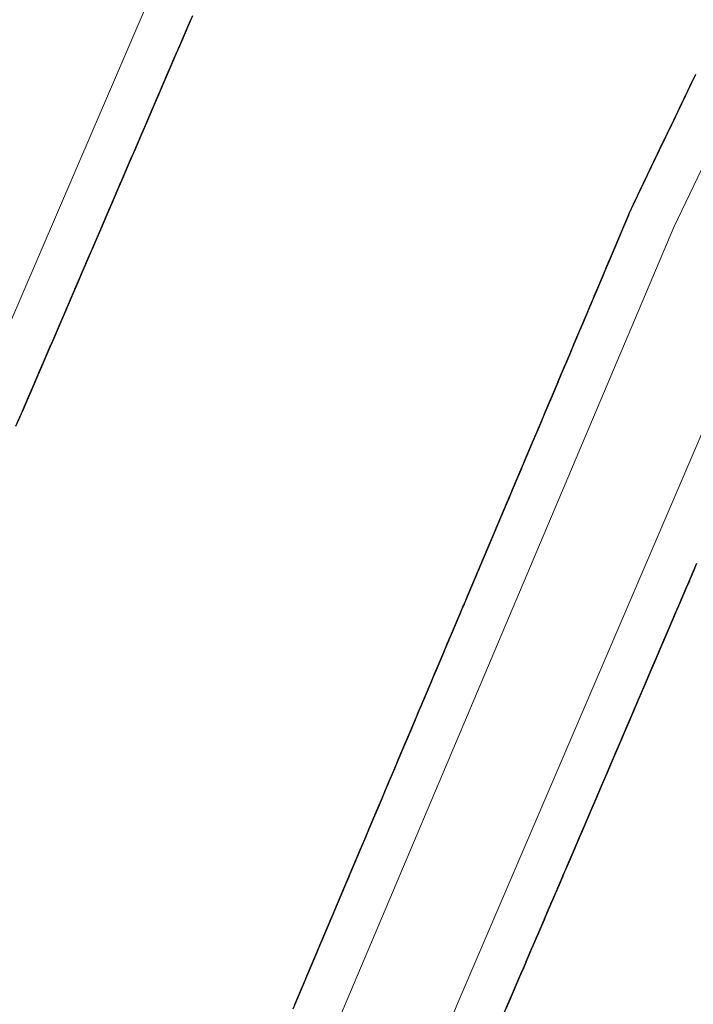
# Model space of a CAD drawing. Extents: x 2427414 to 2429194, y 4754613 to 4755829.
# Drawn here: x 2427589 to 2427603, y 4755701 to 4755722 of the extents above; entities that cross this region are included whole.
import ezdxf

# ---------------------------------------------------------------- set-up
doc = ezdxf.new("R2010")
doc.units = 0
doc.header["$LTSCALE"] = 2
doc.header["$MEASUREMENT"] = 0
doc.linetypes.add('PONTE', pattern=[0])
doc.layers.add('050610', color=5, linetype='PONTE')

# ---------------------------------------------------------------- blocks, each defined once
blk = doc.blocks.new('PARAL')
blk.add_line((0.5, 0), (0.5, 0.1))

msp = doc.modelspace()

# ---------------------------------------------------------------- linework, layer by layer
at = {"layer": '050610', "linetype": 'PONTE', "lineweight": 0, "flags": 128}
for points in [[(2427563.134, 4755647.666), (2427569.008, 4755664.655), (2427574.335, 4755680.063), (2427579.781, 4755694.377), (2427584.011, 4755704.207), (2427592.839, 4755724.719), (2427599.193, 4755738.1), (2427606.943, 4755754.424), (2427622.096, 4755785.252), (2427623.766, 4755788.677)], [(2427637.556, 4755788.493), (2427635.493, 4755784.364), (2427623.97, 4755761.267), (2427618.287, 4755749.309), (2427609.87, 4755731.56), (2427603.012, 4755717.276), (2427591.776, 4755690.711), (2427585.679, 4755675.582), (2427579.476, 4755658.096)], [(2427582.185, 4755656.828), (2427592.73, 4755686.679), (2427598.352, 4755700.576), (2427605.802, 4755717.954), (2427615.065, 4755738.222), (2427625.185, 4755760.178), (2427632.291, 4755774.217), (2427639.472, 4755788.467)]]:
    msp.add_lwpolyline(points, dxfattribs=at)

# ---------------------------------------------------------------- block references
at = {"layer": '050610', "lineweight": 0}
for p, xscale, yscale, zscale, rotation in [((2427591.643, 4755721.939), 2.000000000137653, 2.000000000137653, 2.000000000137653, 336.7134100018062), ((2427591.683, 4755722.031), 2.000000000137653, 2.000000000137653, 2.000000000137653, 336.7134100018062), ((2427591.564, 4755721.755), 2.000000000137653, 2.000000000137653, 2.000000000137653, 336.7134100018062), ((2427591.603, 4755721.847), 2.000000000137653, 2.000000000137653, 2.000000000137653, 336.7134100018062), ((2427591.445, 4755721.48), 2.000000000137653, 2.000000000137653, 2.000000000137653, 336.7134100018062), ((2427591.485, 4755721.572), 2.000000000137653, 2.000000000137653, 2.000000000137653, 336.7134100018062), ((2427591.524, 4755721.664), 2.000000000137653, 2.000000000137653, 2.000000000137653, 336.7134100018062), ((2427591.366, 4755721.296), 2.000000000137653, 2.000000000137653, 2.000000000137653, 336.7134100018062), ((2427591.406, 4755721.388), 2.000000000137653, 2.000000000137653, 2.000000000137653, 336.7134100018062), ((2427591.287, 4755721.112), 2.000000000137653, 2.000000000137653, 2.000000000137653, 336.7134100018062), ((2427591.327, 4755721.204), 2.000000000137653, 2.000000000137653, 2.000000000137653, 336.7134100018062), ((2427591.169, 4755720.837), 2.000000000137653, 2.000000000137653, 2.000000000137653, 336.7134100018062), ((2427591.208, 4755720.929), 2.000000000137653, 2.000000000137653, 2.000000000137653, 336.7134100018062), ((2427591.248, 4755721.021), 2.000000000137653, 2.000000000137653, 2.000000000137653, 336.7134100018062), ((2427591.09, 4755720.653), 2.000000000137653, 2.000000000137653, 2.000000000137653, 336.7134100018062), ((2427591.129, 4755720.745), 2.000000000137653, 2.000000000137653, 2.000000000137653, 336.7134100018062), ((2427604.335, 4755720.031), 2.000000000168575, 2.000000000168575, 2.000000000168575, 154.3543259637172), ((2427604.378, 4755720.121), 2.000000000168575, 2.000000000168575, 2.000000000168575, 154.3543259637172), ((2427591.01, 4755720.469), 2.000000000137653, 2.000000000137653, 2.000000000137653, 336.7134100018062), ((2427591.05, 4755720.561), 2.000000000137653, 2.000000000137653, 2.000000000137653, 336.7134100018062), ((2427604.248, 4755719.851), 2.000000000168575, 2.000000000168575, 2.000000000168575, 154.3543259637172), ((2427604.291, 4755719.941), 2.000000000168575, 2.000000000168575, 2.000000000168575, 154.3543259637172), ((2427590.931, 4755720.286), 2.000000000137653, 2.000000000137653, 2.000000000137653, 336.7134100018062), ((2427590.971, 4755720.378), 2.000000000137653, 2.000000000137653, 2.000000000137653, 336.7134100018062), ((2427604.118, 4755719.58), 2.000000000168575, 2.000000000168575, 2.000000000168575, 154.3543259637172), ((2427604.161, 4755719.67), 2.000000000168575, 2.000000000168575, 2.000000000168575, 154.3543259637172), ((2427604.205, 4755719.76), 2.000000000168575, 2.000000000168575, 2.000000000168575, 154.3543259637172), ((2427590.813, 4755720.01), 2.000000000137653, 2.000000000137653, 2.000000000137653, 336.7134100018062), ((2427590.852, 4755720.102), 2.000000000137653, 2.000000000137653, 2.000000000137653, 336.7134100018062), ((2427590.892, 4755720.194), 2.000000000137653, 2.000000000137653, 2.000000000137653, 336.7134100018062), ((2427604.032, 4755719.4), 2.000000000168575, 2.000000000168575, 2.000000000168575, 154.3543259637172), ((2427604.075, 4755719.49), 2.000000000168575, 2.000000000168575, 2.000000000168575, 154.3543259637172), ((2427590.734, 4755719.826), 2.000000000137653, 2.000000000137653, 2.000000000137653, 336.7134100018062), ((2427590.773, 4755719.918), 2.000000000137653, 2.000000000137653, 2.000000000137653, 336.7134100018062), ((2427603.945, 4755719.219), 2.000000000168575, 2.000000000168575, 2.000000000168575, 154.3543259637172), ((2427603.988, 4755719.31), 2.000000000168575, 2.000000000168575, 2.000000000168575, 154.3543259637172), ((2427590.655, 4755719.643), 2.000000000137653, 2.000000000137653, 2.000000000137653, 336.7134100018062), ((2427590.694, 4755719.735), 2.000000000137653, 2.000000000137653, 2.000000000137653, 336.7134100018062), ((2427603.815, 4755718.949), 2.000000000168575, 2.000000000168575, 2.000000000168575, 154.3543259637172), ((2427603.858, 4755719.039), 2.000000000168575, 2.000000000168575, 2.000000000168575, 154.3543259637172), ((2427603.902, 4755719.129), 2.000000000168575, 2.000000000168575, 2.000000000168575, 154.3543259637172), ((2427590.536, 4755719.367), 2.000000000137653, 2.000000000137653, 2.000000000137653, 336.7134100018062), ((2427590.576, 4755719.459), 2.000000000137653, 2.000000000137653, 2.000000000137653, 336.7134100018062), ((2427590.615, 4755719.551), 2.000000000137653, 2.000000000137653, 2.000000000137653, 336.7134100018062), ((2427603.729, 4755718.769), 2.000000000168575, 2.000000000168575, 2.000000000168575, 154.3543259637172), ((2427603.772, 4755718.859), 2.000000000168575, 2.000000000168575, 2.000000000168575, 154.3543259637172), ((2427590.457, 4755719.183), 2.000000000137653, 2.000000000137653, 2.000000000137653, 336.7134100018062), ((2427590.497, 4755719.275), 2.000000000137653, 2.000000000137653, 2.000000000137653, 336.7134100018062), ((2427603.599, 4755718.498), 2.000000000168575, 2.000000000168575, 2.000000000168575, 154.3543259637172), ((2427603.642, 4755718.588), 2.000000000168575, 2.000000000168575, 2.000000000168575, 154.3543259637172), ((2427603.685, 4755718.679), 2.000000000168575, 2.000000000168575, 2.000000000168575, 154.3543259637172), ((2427590.378, 4755719), 2.000000000137653, 2.000000000137653, 2.000000000137653, 336.7134100018062), ((2427590.417, 4755719.092), 2.000000000137653, 2.000000000137653, 2.000000000137653, 336.7134100018062), ((2427603.512, 4755718.318), 2.000000000168575, 2.000000000168575, 2.000000000168575, 154.3543259637172), ((2427603.555, 4755718.408), 2.000000000168575, 2.000000000168575, 2.000000000168575, 154.3543259637172), ((2427590.259, 4755718.724), 2.000000000137653, 2.000000000137653, 2.000000000137653, 336.7134100018062), ((2427590.299, 4755718.816), 2.000000000137653, 2.000000000137653, 2.000000000137653, 336.7134100018062), ((2427590.338, 4755718.908), 2.000000000137653, 2.000000000137653, 2.000000000137653, 336.7134100018062), ((2427603.426, 4755718.138), 2.000000000168575, 2.000000000168575, 2.000000000168575, 154.3543259637172), ((2427603.469, 4755718.228), 2.000000000168575, 2.000000000168575, 2.000000000168575, 154.3543259637172), ((2427590.18, 4755718.541), 2.000000000137653, 2.000000000137653, 2.000000000137653, 336.7134100018062), ((2427590.22, 4755718.632), 2.000000000137653, 2.000000000137653, 2.000000000137653, 336.7134100018062), ((2427603.296, 4755717.867), 2.000000000168575, 2.000000000168575, 2.000000000168575, 154.3543259637172), ((2427603.339, 4755717.957), 2.000000000168575, 2.000000000168575, 2.000000000168575, 154.3543259637172), ((2427603.382, 4755718.048), 2.000000000168575, 2.000000000168575, 2.000000000168575, 154.3543259637172), ((2427590.101, 4755718.357), 2.000000000137653, 2.000000000137653, 2.000000000137653, 336.7134100018062), ((2427590.141, 4755718.449), 2.000000000137653, 2.000000000137653, 2.000000000137653, 336.7134100018062), ((2427603.209, 4755717.687), 2.000000000168575, 2.000000000168575, 2.000000000168575, 154.3543259637172), ((2427603.253, 4755717.777), 2.000000000168575, 2.000000000168575, 2.000000000168575, 154.3543259637172), ((2427590.022, 4755718.173), 2.000000000137653, 2.000000000137653, 2.000000000137653, 336.7134100018062), ((2427590.062, 4755718.265), 2.000000000137653, 2.000000000137653, 2.000000000137653, 336.7134100018062), ((2427603.123, 4755717.507), 2.000000000168575, 2.000000000168575, 2.000000000168575, 154.3543259637172), ((2427603.166, 4755717.597), 2.000000000168575, 2.000000000168575, 2.000000000168575, 154.3543259637172), ((2427589.904, 4755717.898), 2.000000000137653, 2.000000000137653, 2.000000000137653, 336.7134100018062), ((2427589.943, 4755717.989), 2.000000000137653, 2.000000000137653, 2.000000000137653, 336.7134100018062), ((2427589.983, 4755718.081), 2.000000000137653, 2.000000000137653, 2.000000000137653, 336.7134100018062), ((2427603.036, 4755717.326), 2.000000000168575, 2.000000000168575, 2.000000000168575, 154.3543259637172), ((2427603.079, 4755717.416), 2.000000000168575, 2.000000000168575, 2.000000000168575, 154.3543259637172), ((2427589.824, 4755717.714), 2.000000000137653, 2.000000000137653, 2.000000000137653, 336.7134100018062), ((2427589.864, 4755717.806), 2.000000000137653, 2.000000000137653, 2.000000000137653, 336.7134100018062), ((2427602.956, 4755717.143), 2.000000000380448, 2.000000000380448, 2.000000000380448, 157.0728038373821), ((2427602.995, 4755717.235), 2.000000000380448, 2.000000000380448, 2.000000000380448, 157.0728038373821), ((2427589.745, 4755717.53), 2.000000000137653, 2.000000000137653, 2.000000000137653, 336.7134100018062), ((2427589.785, 4755717.622), 2.000000000137653, 2.000000000137653, 2.000000000137653, 336.7134100018062), ((2427602.839, 4755716.867), 2.000000000380448, 2.000000000380448, 2.000000000380448, 157.0728038373821), ((2427602.878, 4755716.959), 2.000000000380448, 2.000000000380448, 2.000000000380448, 157.0728038373821), ((2427602.917, 4755717.051), 2.000000000380448, 2.000000000380448, 2.000000000380448, 157.0728038373821), ((2427589.627, 4755717.255), 2.000000000137653, 2.000000000137653, 2.000000000137653, 336.7134100018062), ((2427589.666, 4755717.346), 2.000000000137653, 2.000000000137653, 2.000000000137653, 336.7134100018062), ((2427589.706, 4755717.438), 2.000000000137653, 2.000000000137653, 2.000000000137653, 336.7134100018062), ((2427602.761, 4755716.683), 2.000000000380448, 2.000000000380448, 2.000000000380448, 157.0728038373821), ((2427602.8, 4755716.775), 2.000000000380448, 2.000000000380448, 2.000000000380448, 157.0728038373821), ((2427589.548, 4755717.071), 2.000000000137653, 2.000000000137653, 2.000000000137653, 336.7134100018062), ((2427589.587, 4755717.163), 2.000000000137653, 2.000000000137653, 2.000000000137653, 336.7134100018062), ((2427602.683, 4755716.499), 2.000000000380448, 2.000000000380448, 2.000000000380448, 157.0728038373821), ((2427602.722, 4755716.591), 2.000000000380448, 2.000000000380448, 2.000000000380448, 157.0728038373821), ((2427589.469, 4755716.887), 2.000000000137653, 2.000000000137653, 2.000000000137653, 336.7134100018062), ((2427589.508, 4755716.979), 2.000000000137653, 2.000000000137653, 2.000000000137653, 336.7134100018062), ((2427602.566, 4755716.222), 2.000000000380448, 2.000000000380448, 2.000000000380448, 157.0728038373821), ((2427602.605, 4755716.314), 2.000000000380448, 2.000000000380448, 2.000000000380448, 157.0728038373821), ((2427602.644, 4755716.406), 2.000000000380448, 2.000000000380448, 2.000000000380448, 157.0728038373821), ((2427589.35, 4755716.612), 2.000000000137653, 2.000000000137653, 2.000000000137653, 336.7134100018062), ((2427589.39, 4755716.703), 2.000000000137653, 2.000000000137653, 2.000000000137653, 336.7134100018062), ((2427589.429, 4755716.795), 2.000000000137653, 2.000000000137653, 2.000000000137653, 336.7134100018062), ((2427602.488, 4755716.038), 2.000000000380448, 2.000000000380448, 2.000000000380448, 157.0728038373821), ((2427602.527, 4755716.13), 2.000000000380448, 2.000000000380448, 2.000000000380448, 157.0728038373821), ((2427589.271, 4755716.428), 2.000000000137653, 2.000000000137653, 2.000000000137653, 336.7134100018062), ((2427589.311, 4755716.52), 2.000000000137653, 2.000000000137653, 2.000000000137653, 336.7134100018062), ((2427602.41, 4755715.854), 2.000000000380448, 2.000000000380448, 2.000000000380448, 157.0728038373821), ((2427602.449, 4755715.946), 2.000000000380448, 2.000000000380448, 2.000000000380448, 157.0728038373821), ((2427589.192, 4755716.244), 2.000000000137653, 2.000000000137653, 2.000000000137653, 336.7134100018062), ((2427589.231, 4755716.336), 2.000000000137653, 2.000000000137653, 2.000000000137653, 336.7134100018062), ((2427602.333, 4755715.67), 2.000000000380448, 2.000000000380448, 2.000000000380448, 157.0728038373821), ((2427602.371, 4755715.762), 2.000000000380448, 2.000000000380448, 2.000000000380448, 157.0728038373821), ((2427589.113, 4755716.06), 2.000000000137653, 2.000000000137653, 2.000000000137653, 336.7134100018062), ((2427589.152, 4755716.152), 2.000000000137653, 2.000000000137653, 2.000000000137653, 336.7134100018062), ((2427602.216, 4755715.393), 2.000000000380448, 2.000000000380448, 2.000000000380448, 157.0728038373821), ((2427602.255, 4755715.485), 2.000000000380448, 2.000000000380448, 2.000000000380448, 157.0728038373821), ((2427602.294, 4755715.578), 2.000000000380448, 2.000000000380448, 2.000000000380448, 157.0728038373821), ((2427588.994, 4755715.785), 2.000000000137653, 2.000000000137653, 2.000000000137653, 336.7134100018062), ((2427589.034, 4755715.877), 2.000000000137653, 2.000000000137653, 2.000000000137653, 336.7134100018062), ((2427589.073, 4755715.969), 2.000000000137653, 2.000000000137653, 2.000000000137653, 336.7134100018062), ((2427602.138, 4755715.209), 2.000000000380448, 2.000000000380448, 2.000000000380448, 157.0728038373821), ((2427602.177, 4755715.301), 2.000000000380448, 2.000000000380448, 2.000000000380448, 157.0728038373821), ((2427588.915, 4755715.601), 2.000000000137653, 2.000000000137653, 2.000000000137653, 336.7134100018062), ((2427588.955, 4755715.693), 2.000000000137653, 2.000000000137653, 2.000000000137653, 336.7134100018062), ((2427602.06, 4755715.025), 2.000000000380448, 2.000000000380448, 2.000000000380448, 157.0728038373821), ((2427602.099, 4755715.117), 2.000000000380448, 2.000000000380448, 2.000000000380448, 157.0728038373821), ((2427588.836, 4755715.417), 2.000000000137653, 2.000000000137653, 2.000000000137653, 336.7134100018062), ((2427588.876, 4755715.509), 2.000000000137653, 2.000000000137653, 2.000000000137653, 336.7134100018062), ((2427601.943, 4755714.749), 2.000000000380448, 2.000000000380448, 2.000000000380448, 157.0728038373821), ((2427601.982, 4755714.841), 2.000000000380448, 2.000000000380448, 2.000000000380448, 157.0728038373821), ((2427602.021, 4755714.933), 2.000000000380448, 2.000000000380448, 2.000000000380448, 157.0728038373821), ((2427588.718, 4755715.142), 2.000000000137653, 2.000000000137653, 2.000000000137653, 336.7134100018062), ((2427588.757, 4755715.234), 2.000000000137653, 2.000000000137653, 2.000000000137653, 336.7134100018062), ((2427588.797, 4755715.326), 2.000000000137653, 2.000000000137653, 2.000000000137653, 336.7134100018062), ((2427601.865, 4755714.564), 2.000000000380448, 2.000000000380448, 2.000000000380448, 157.0728038373821), ((2427601.904, 4755714.657), 2.000000000380448, 2.000000000380448, 2.000000000380448, 157.0728038373821), ((2427588.638, 4755714.958), 2.000000000137653, 2.000000000137653, 2.000000000137653, 336.7134100018062), ((2427588.678, 4755715.05), 2.000000000137653, 2.000000000137653, 2.000000000137653, 336.7134100018062), ((2427601.787, 4755714.38), 2.000000000380448, 2.000000000380448, 2.000000000380448, 157.0728038373821), ((2427601.826, 4755714.472), 2.000000000380448, 2.000000000380448, 2.000000000380448, 157.0728038373821), ((2427588.559, 4755714.775), 2.000000000137653, 2.000000000137653, 2.000000000137653, 336.7134100018062), ((2427588.599, 4755714.866), 2.000000000137653, 2.000000000137653, 2.000000000137653, 336.7134100018062), ((2427601.67, 4755714.104), 2.000000000380448, 2.000000000380448, 2.000000000380448, 157.0728038373821), ((2427601.709, 4755714.196), 2.000000000380448, 2.000000000380448, 2.000000000380448, 157.0728038373821), ((2427601.748, 4755714.288), 2.000000000380448, 2.000000000380448, 2.000000000380448, 157.0728038373821), ((2427588.441, 4755714.499), 2.000000000137653, 2.000000000137653, 2.000000000137653, 336.7134100018062), ((2427588.48, 4755714.591), 2.000000000137653, 2.000000000137653, 2.000000000137653, 336.7134100018062), ((2427588.52, 4755714.683), 2.000000000137653, 2.000000000137653, 2.000000000137653, 336.7134100018062), ((2427601.592, 4755713.92), 2.000000000380448, 2.000000000380448, 2.000000000380448, 157.0728038373821), ((2427601.631, 4755714.012), 2.000000000380448, 2.000000000380448, 2.000000000380448, 157.0728038373821), ((2427588.362, 4755714.315), 2.000000000137653, 2.000000000137653, 2.000000000137653, 336.7134100018062), ((2427588.401, 4755714.407), 2.000000000137653, 2.000000000137653, 2.000000000137653, 336.7134100018062), ((2427601.514, 4755713.736), 2.000000000380448, 2.000000000380448, 2.000000000380448, 157.0728038373821), ((2427601.553, 4755713.828), 2.000000000380448, 2.000000000380448, 2.000000000380448, 157.0728038373821), ((2427588.283, 4755714.132), 2.000000000137653, 2.000000000137653, 2.000000000137653, 336.7134100018062), ((2427588.322, 4755714.223), 2.000000000137653, 2.000000000137653, 2.000000000137653, 336.7134100018062), ((2427601.437, 4755713.551), 2.000000000380448, 2.000000000380448, 2.000000000380448, 157.0728038373821), ((2427601.475, 4755713.643), 2.000000000380448, 2.000000000380448, 2.000000000380448, 157.0728038373821), ((2427588.204, 4755713.948), 2.000000000137653, 2.000000000137653, 2.000000000137653, 336.7134100018062), ((2427588.243, 4755714.04), 2.000000000137653, 2.000000000137653, 2.000000000137653, 336.7134100018062), ((2427601.32, 4755713.275), 2.000000000380448, 2.000000000380448, 2.000000000380448, 157.0728038373821), ((2427601.359, 4755713.367), 2.000000000380448, 2.000000000380448, 2.000000000380448, 157.0728038373821), ((2427601.398, 4755713.459), 2.000000000380448, 2.000000000380448, 2.000000000380448, 157.0728038373821), ((2427588.085, 4755713.672), 2.000000000137653, 2.000000000137653, 2.000000000137653, 336.7134100018062), ((2427588.125, 4755713.764), 2.000000000137653, 2.000000000137653, 2.000000000137653, 336.7134100018062), ((2427588.164, 4755713.856), 2.000000000137653, 2.000000000137653, 2.000000000137653, 336.7134100018062), ((2427601.242, 4755713.091), 2.000000000380448, 2.000000000380448, 2.000000000380448, 157.0728038373821), ((2427601.281, 4755713.183), 2.000000000380448, 2.000000000380448, 2.000000000380448, 157.0728038373821), ((2427588.006, 4755713.489), 2.000000000137653, 2.000000000137653, 2.000000000137653, 336.7134100018062), ((2427588.045, 4755713.58), 2.000000000137653, 2.000000000137653, 2.000000000137653, 336.7134100018062), ((2427601.164, 4755712.907), 2.000000000380448, 2.000000000380448, 2.000000000380448, 157.0728038373821), ((2427601.203, 4755712.999), 2.000000000380448, 2.000000000380448, 2.000000000380448, 157.0728038373821), ((2427587.966, 4755713.397), 2.000000000137653, 2.000000000137653, 2.000000000137653, 336.7134100018062), ((2427601.047, 4755712.63), 2.000000000380448, 2.000000000380448, 2.000000000380448, 157.0728038373821), ((2427601.086, 4755712.722), 2.000000000380448, 2.000000000380448, 2.000000000380448, 157.0728038373821), ((2427601.125, 4755712.815), 2.000000000380448, 2.000000000380448, 2.000000000380448, 157.0728038373821), ((2427600.969, 4755712.446), 2.000000000380448, 2.000000000380448, 2.000000000380448, 157.0728038373821), ((2427601.008, 4755712.538), 2.000000000380448, 2.000000000380448, 2.000000000380448, 157.0728038373821), ((2427600.891, 4755712.262), 2.000000000380448, 2.000000000380448, 2.000000000380448, 157.0728038373821), ((2427600.93, 4755712.354), 2.000000000380448, 2.000000000380448, 2.000000000380448, 157.0728038373821), ((2427600.813, 4755712.078), 2.000000000380448, 2.000000000380448, 2.000000000380448, 157.0728038373821), ((2427600.852, 4755712.17), 2.000000000380448, 2.000000000380448, 2.000000000380448, 157.0728038373821), ((2427600.696, 4755711.801), 2.000000000380448, 2.000000000380448, 2.000000000380448, 157.0728038373821), ((2427600.735, 4755711.894), 2.000000000380448, 2.000000000380448, 2.000000000380448, 157.0728038373821), ((2427600.774, 4755711.986), 2.000000000380448, 2.000000000380448, 2.000000000380448, 157.0728038373821), ((2427600.618, 4755711.617), 2.000000000380448, 2.000000000380448, 2.000000000380448, 157.0728038373821), ((2427600.657, 4755711.709), 2.000000000380448, 2.000000000380448, 2.000000000380448, 157.0728038373821), ((2427600.541, 4755711.433), 2.000000000380448, 2.000000000380448, 2.000000000380448, 157.0728038373821), ((2427600.579, 4755711.525), 2.000000000380448, 2.000000000380448, 2.000000000380448, 157.0728038373821), ((2427600.424, 4755711.157), 2.000000000380448, 2.000000000380448, 2.000000000380448, 157.0728038373821), ((2427600.463, 4755711.249), 2.000000000380448, 2.000000000380448, 2.000000000380448, 157.0728038373821), ((2427600.502, 4755711.341), 2.000000000380448, 2.000000000380448, 2.000000000380448, 157.0728038373821), ((2427600.346, 4755710.973), 2.000000000380448, 2.000000000380448, 2.000000000380448, 157.0728038373821), ((2427600.385, 4755711.065), 2.000000000380448, 2.000000000380448, 2.000000000380448, 157.0728038373821), ((2427600.268, 4755710.788), 2.000000000380448, 2.000000000380448, 2.000000000380448, 157.0728038373821), ((2427600.307, 4755710.88), 2.000000000380448, 2.000000000380448, 2.000000000380448, 157.0728038373821), ((2427600.151, 4755710.512), 2.000000000380448, 2.000000000380448, 2.000000000380448, 157.0728038373821), ((2427600.19, 4755710.604), 2.000000000380448, 2.000000000380448, 2.000000000380448, 157.0728038373821), ((2427600.229, 4755710.696), 2.000000000380448, 2.000000000380448, 2.000000000380448, 157.0728038373821), ((2427600.073, 4755710.328), 2.000000000380448, 2.000000000380448, 2.000000000380448, 157.0728038373821), ((2427600.112, 4755710.42), 2.000000000380448, 2.000000000380448, 2.000000000380448, 157.0728038373821), ((2427599.995, 4755710.144), 2.000000000380448, 2.000000000380448, 2.000000000380448, 157.0728038373821), ((2427600.034, 4755710.236), 2.000000000380448, 2.000000000380448, 2.000000000380448, 157.0728038373821), ((2427599.917, 4755709.959), 2.000000000380448, 2.000000000380448, 2.000000000380448, 157.0728038373821), ((2427599.956, 4755710.052), 2.000000000380448, 2.000000000380448, 2.000000000380448, 157.0728038373821), ((2427599.8, 4755709.683), 2.000000000380448, 2.000000000380448, 2.000000000380448, 157.0728038373821), ((2427599.839, 4755709.775), 2.000000000380448, 2.000000000380448, 2.000000000380448, 157.0728038373821), ((2427599.878, 4755709.867), 2.000000000380448, 2.000000000380448, 2.000000000380448, 157.0728038373821), ((2427602.509, 4755710.273), 2.000000000267896, 2.000000000267896, 2.000000000267896, 336.7939687467213), ((2427599.722, 4755709.499), 2.000000000380448, 2.000000000380448, 2.000000000380448, 157.0728038373821), ((2427599.761, 4755709.591), 2.000000000380448, 2.000000000380448, 2.000000000380448, 157.0728038373821), ((2427602.43, 4755710.089), 2.000000000267896, 2.000000000267896, 2.000000000267896, 336.7939687467213), ((2427602.47, 4755710.181), 2.000000000267896, 2.000000000267896, 2.000000000267896, 336.7939687467213), ((2427599.645, 4755709.315), 2.000000000380448, 2.000000000380448, 2.000000000380448, 157.0728038373821), ((2427599.684, 4755709.407), 2.000000000380448, 2.000000000380448, 2.000000000380448, 157.0728038373821), ((2427602.352, 4755709.905), 2.000000000267896, 2.000000000267896, 2.000000000267896, 336.7939687467213), ((2427602.391, 4755709.997), 2.000000000267896, 2.000000000267896, 2.000000000267896, 336.7939687467213), ((2427599.528, 4755709.038), 2.000000000380448, 2.000000000380448, 2.000000000380448, 157.0728038373821), ((2427599.567, 4755709.131), 2.000000000380448, 2.000000000380448, 2.000000000380448, 157.0728038373821), ((2427599.606, 4755709.223), 2.000000000380448, 2.000000000380448, 2.000000000380448, 157.0728038373821), ((2427602.273, 4755709.721), 2.000000000267896, 2.000000000267896, 2.000000000267896, 336.7939687467213), ((2427602.312, 4755709.813), 2.000000000267896, 2.000000000267896, 2.000000000267896, 336.7939687467213), ((2427599.45, 4755708.854), 2.000000000380448, 2.000000000380448, 2.000000000380448, 157.0728038373821), ((2427599.489, 4755708.946), 2.000000000380448, 2.000000000380448, 2.000000000380448, 157.0728038373821), ((2427602.155, 4755709.446), 2.000000000267896, 2.000000000267896, 2.000000000267896, 336.7939687467213), ((2427602.194, 4755709.538), 2.000000000267896, 2.000000000267896, 2.000000000267896, 336.7939687467213), ((2427602.233, 4755709.63), 2.000000000267896, 2.000000000267896, 2.000000000267896, 336.7939687467213), ((2427599.372, 4755708.67), 2.000000000380448, 2.000000000380448, 2.000000000380448, 157.0728038373821), ((2427599.411, 4755708.762), 2.000000000380448, 2.000000000380448, 2.000000000380448, 157.0728038373821), ((2427602.076, 4755709.262), 2.000000000267896, 2.000000000267896, 2.000000000267896, 336.7939687467213), ((2427602.115, 4755709.354), 2.000000000267896, 2.000000000267896, 2.000000000267896, 336.7939687467213), ((2427599.294, 4755708.486), 2.000000000380448, 2.000000000380448, 2.000000000380448, 157.0728038373821), ((2427599.333, 4755708.578), 2.000000000380448, 2.000000000380448, 2.000000000380448, 157.0728038373821), ((2427601.997, 4755709.078), 2.000000000267896, 2.000000000267896, 2.000000000267896, 336.7939687467213), ((2427602.036, 4755709.17), 2.000000000267896, 2.000000000267896, 2.000000000267896, 336.7939687467213), ((2427599.177, 4755708.21), 2.000000000380448, 2.000000000380448, 2.000000000380448, 157.0728038373821), ((2427599.216, 4755708.302), 2.000000000380448, 2.000000000380448, 2.000000000380448, 157.0728038373821), ((2427599.255, 4755708.394), 2.000000000380448, 2.000000000380448, 2.000000000380448, 157.0728038373821), ((2427601.879, 4755708.802), 2.000000000267896, 2.000000000267896, 2.000000000267896, 336.7939687467213), ((2427601.918, 4755708.894), 2.000000000267896, 2.000000000267896, 2.000000000267896, 336.7939687467213), ((2427601.958, 4755708.986), 2.000000000267896, 2.000000000267896, 2.000000000267896, 336.7939687467213), ((2427599.099, 4755708.025), 2.000000000380448, 2.000000000380448, 2.000000000380448, 157.0728038373821), ((2427599.138, 4755708.117), 2.000000000380448, 2.000000000380448, 2.000000000380448, 157.0728038373821), ((2427601.8, 4755708.619), 2.000000000267896, 2.000000000267896, 2.000000000267896, 336.7939687467213), ((2427601.839, 4755708.71), 2.000000000267896, 2.000000000267896, 2.000000000267896, 336.7939687467213), ((2427599.021, 4755707.841), 2.000000000380448, 2.000000000380448, 2.000000000380448, 157.0728038373821), ((2427599.06, 4755707.933), 2.000000000380448, 2.000000000380448, 2.000000000380448, 157.0728038373821), ((2427601.721, 4755708.435), 2.000000000267896, 2.000000000267896, 2.000000000267896, 336.7939687467213), ((2427601.76, 4755708.527), 2.000000000267896, 2.000000000267896, 2.000000000267896, 336.7939687467213), ((2427598.904, 4755707.565), 2.000000000380448, 2.000000000380448, 2.000000000380448, 157.0728038373821), ((2427598.943, 4755707.657), 2.000000000380448, 2.000000000380448, 2.000000000380448, 157.0728038373821), ((2427598.982, 4755707.749), 2.000000000380448, 2.000000000380448, 2.000000000380448, 157.0728038373821), ((2427601.603, 4755708.159), 2.000000000267896, 2.000000000267896, 2.000000000267896, 336.7939687467213), ((2427601.642, 4755708.251), 2.000000000267896, 2.000000000267896, 2.000000000267896, 336.7939687467213), ((2427601.682, 4755708.343), 2.000000000267896, 2.000000000267896, 2.000000000267896, 336.7939687467213), ((2427598.826, 4755707.381), 2.000000000380448, 2.000000000380448, 2.000000000380448, 157.0728038373821), ((2427598.865, 4755707.473), 2.000000000380448, 2.000000000380448, 2.000000000380448, 157.0728038373821), ((2427601.524, 4755707.975), 2.000000000267896, 2.000000000267896, 2.000000000267896, 336.7939687467213), ((2427601.563, 4755708.067), 2.000000000267896, 2.000000000267896, 2.000000000267896, 336.7939687467213), ((2427598.749, 4755707.196), 2.000000000380448, 2.000000000380448, 2.000000000380448, 157.0728038373821), ((2427598.788, 4755707.289), 2.000000000380448, 2.000000000380448, 2.000000000380448, 157.0728038373821), ((2427601.445, 4755707.791), 2.000000000267896, 2.000000000267896, 2.000000000267896, 336.7939687467213), ((2427601.485, 4755707.883), 2.000000000267896, 2.000000000267896, 2.000000000267896, 336.7939687467213), ((2427598.632, 4755706.92), 2.000000000380448, 2.000000000380448, 2.000000000380448, 157.0728038373821), ((2427598.671, 4755707.012), 2.000000000380448, 2.000000000380448, 2.000000000380448, 157.0728038373821), ((2427598.71, 4755707.104), 2.000000000380448, 2.000000000380448, 2.000000000380448, 157.0728038373821), ((2427601.366, 4755707.608), 2.000000000267896, 2.000000000267896, 2.000000000267896, 336.7939687467213), ((2427601.406, 4755707.699), 2.000000000267896, 2.000000000267896, 2.000000000267896, 336.7939687467213), ((2427598.554, 4755706.736), 2.000000000380448, 2.000000000380448, 2.000000000380448, 157.0728038373821), ((2427598.593, 4755706.828), 2.000000000380448, 2.000000000380448, 2.000000000380448, 157.0728038373821), ((2427601.248, 4755707.332), 2.000000000267896, 2.000000000267896, 2.000000000267896, 336.7939687467213), ((2427601.288, 4755707.424), 2.000000000267896, 2.000000000267896, 2.000000000267896, 336.7939687467213), ((2427601.327, 4755707.516), 2.000000000267896, 2.000000000267896, 2.000000000267896, 336.7939687467213), ((2427598.476, 4755706.552), 2.000000000380448, 2.000000000380448, 2.000000000380448, 157.0728038373821), ((2427598.515, 4755706.644), 2.000000000380448, 2.000000000380448, 2.000000000380448, 157.0728038373821), ((2427601.169, 4755707.148), 2.000000000267896, 2.000000000267896, 2.000000000267896, 336.7939687467213), ((2427601.209, 4755707.24), 2.000000000267896, 2.000000000267896, 2.000000000267896, 336.7939687467213), ((2427598.398, 4755706.368), 2.000000000380448, 2.000000000380448, 2.000000000380448, 157.0728038373821), ((2427598.437, 4755706.46), 2.000000000380448, 2.000000000380448, 2.000000000380448, 157.0728038373821), ((2427601.091, 4755706.964), 2.000000000267896, 2.000000000267896, 2.000000000267896, 336.7939687467213), ((2427601.13, 4755707.056), 2.000000000267896, 2.000000000267896, 2.000000000267896, 336.7939687467213), ((2427598.281, 4755706.091), 2.000000000380448, 2.000000000380448, 2.000000000380448, 157.0728038373821), ((2427598.32, 4755706.183), 2.000000000380448, 2.000000000380448, 2.000000000380448, 157.0728038373821), ((2427598.359, 4755706.275), 2.000000000380448, 2.000000000380448, 2.000000000380448, 157.0728038373821), ((2427600.972, 4755706.688), 2.000000000267896, 2.000000000267896, 2.000000000267896, 336.7939687467213), ((2427601.012, 4755706.78), 2.000000000267896, 2.000000000267896, 2.000000000267896, 336.7939687467213), ((2427601.051, 4755706.872), 2.000000000267896, 2.000000000267896, 2.000000000267896, 336.7939687467213), ((2427598.203, 4755705.907), 2.000000000380448, 2.000000000380448, 2.000000000380448, 157.0728038373821), ((2427598.242, 4755705.999), 2.000000000380448, 2.000000000380448, 2.000000000380448, 157.0728038373821), ((2427600.894, 4755706.505), 2.000000000267896, 2.000000000267896, 2.000000000267896, 336.7939687467213), ((2427600.933, 4755706.597), 2.000000000267896, 2.000000000267896, 2.000000000267896, 336.7939687467213), ((2427598.125, 4755705.723), 2.000000000380448, 2.000000000380448, 2.000000000380448, 157.0728038373821), ((2427598.164, 4755705.815), 2.000000000380448, 2.000000000380448, 2.000000000380448, 157.0728038373821), ((2427600.815, 4755706.321), 2.000000000267896, 2.000000000267896, 2.000000000267896, 336.7939687467213), ((2427600.854, 4755706.413), 2.000000000267896, 2.000000000267896, 2.000000000267896, 336.7939687467213), ((2427598.008, 4755705.447), 2.000000000380448, 2.000000000380448, 2.000000000380448, 157.0728038373821), ((2427598.047, 4755705.539), 2.000000000380448, 2.000000000380448, 2.000000000380448, 157.0728038373821), ((2427598.086, 4755705.631), 2.000000000380448, 2.000000000380448, 2.000000000380448, 157.0728038373821), ((2427600.697, 4755706.045), 2.000000000267896, 2.000000000267896, 2.000000000267896, 336.7939687467213), ((2427600.736, 4755706.137), 2.000000000267896, 2.000000000267896, 2.000000000267896, 336.7939687467213), ((2427600.775, 4755706.229), 2.000000000267896, 2.000000000267896, 2.000000000267896, 336.7939687467213), ((2427597.93, 4755705.262), 2.000000000380448, 2.000000000380448, 2.000000000380448, 157.0728038373821), ((2427597.969, 4755705.354), 2.000000000380448, 2.000000000380448, 2.000000000380448, 157.0728038373821), ((2427600.618, 4755705.861), 2.000000000267896, 2.000000000267896, 2.000000000267896, 336.7939687467213), ((2427600.657, 4755705.953), 2.000000000267896, 2.000000000267896, 2.000000000267896, 336.7939687467213), ((2427597.853, 4755705.078), 2.000000000380448, 2.000000000380448, 2.000000000380448, 157.0728038373821), ((2427597.892, 4755705.17), 2.000000000380448, 2.000000000380448, 2.000000000380448, 157.0728038373821), ((2427600.539, 4755705.677), 2.000000000267896, 2.000000000267896, 2.000000000267896, 336.7939687467213), ((2427600.578, 4755705.769), 2.000000000267896, 2.000000000267896, 2.000000000267896, 336.7939687467213), ((2427597.775, 4755704.894), 2.000000000380448, 2.000000000380448, 2.000000000380448, 157.0728038373821), ((2427597.814, 4755704.986), 2.000000000380448, 2.000000000380448, 2.000000000380448, 157.0728038373821), ((2427600.46, 4755705.494), 2.000000000267896, 2.000000000267896, 2.000000000267896, 336.7939687467213), ((2427600.5, 4755705.586), 2.000000000267896, 2.000000000267896, 2.000000000267896, 336.7939687467213), ((2427597.658, 4755704.618), 2.000000000380448, 2.000000000380448, 2.000000000380448, 157.0728038373821), ((2427597.697, 4755704.71), 2.000000000380448, 2.000000000380448, 2.000000000380448, 157.0728038373821), ((2427597.736, 4755704.802), 2.000000000380448, 2.000000000380448, 2.000000000380448, 157.0728038373821), ((2427600.342, 4755705.218), 2.000000000267896, 2.000000000267896, 2.000000000267896, 336.7939687467213), ((2427600.381, 4755705.31), 2.000000000267896, 2.000000000267896, 2.000000000267896, 336.7939687467213), ((2427600.421, 4755705.402), 2.000000000267896, 2.000000000267896, 2.000000000267896, 336.7939687467213), ((2427597.58, 4755704.433), 2.000000000380448, 2.000000000380448, 2.000000000380448, 157.0728038373821), ((2427597.619, 4755704.526), 2.000000000380448, 2.000000000380448, 2.000000000380448, 157.0728038373821), ((2427600.263, 4755705.034), 2.000000000267896, 2.000000000267896, 2.000000000267896, 336.7939687467213), ((2427600.303, 4755705.126), 2.000000000267896, 2.000000000267896, 2.000000000267896, 336.7939687467213), ((2427597.502, 4755704.249), 2.000000000380448, 2.000000000380448, 2.000000000380448, 157.0728038373821), ((2427597.541, 4755704.341), 2.000000000380448, 2.000000000380448, 2.000000000380448, 157.0728038373821), ((2427600.184, 4755704.85), 2.000000000267896, 2.000000000267896, 2.000000000267896, 336.7939687467213), ((2427600.224, 4755704.942), 2.000000000267896, 2.000000000267896, 2.000000000267896, 336.7939687467213), ((2427597.385, 4755703.973), 2.000000000380448, 2.000000000380448, 2.000000000380448, 157.0728038373821), ((2427597.424, 4755704.065), 2.000000000380448, 2.000000000380448, 2.000000000380448, 157.0728038373821), ((2427597.463, 4755704.157), 2.000000000380448, 2.000000000380448, 2.000000000380448, 157.0728038373821), ((2427600.066, 4755704.575), 2.000000000267896, 2.000000000267896, 2.000000000267896, 336.7939687467213), ((2427600.106, 4755704.666), 2.000000000267896, 2.000000000267896, 2.000000000267896, 336.7939687467213), ((2427600.145, 4755704.758), 2.000000000267896, 2.000000000267896, 2.000000000267896, 336.7939687467213), ((2427597.307, 4755703.789), 2.000000000380448, 2.000000000380448, 2.000000000380448, 157.0728038373821), ((2427597.346, 4755703.881), 2.000000000380448, 2.000000000380448, 2.000000000380448, 157.0728038373821), ((2427599.987, 4755704.391), 2.000000000267896, 2.000000000267896, 2.000000000267896, 336.7939687467213), ((2427600.027, 4755704.483), 2.000000000267896, 2.000000000267896, 2.000000000267896, 336.7939687467213), ((2427597.229, 4755703.605), 2.000000000380448, 2.000000000380448, 2.000000000380448, 157.0728038373821), ((2427597.268, 4755703.697), 2.000000000380448, 2.000000000380448, 2.000000000380448, 157.0728038373821), ((2427599.909, 4755704.207), 2.000000000267896, 2.000000000267896, 2.000000000267896, 336.7939687467213), ((2427599.948, 4755704.299), 2.000000000267896, 2.000000000267896, 2.000000000267896, 336.7939687467213), ((2427597.112, 4755703.328), 2.000000000380448, 2.000000000380448, 2.000000000380448, 157.0728038373821), ((2427597.151, 4755703.42), 2.000000000380448, 2.000000000380448, 2.000000000380448, 157.0728038373821), ((2427597.19, 4755703.512), 2.000000000380448, 2.000000000380448, 2.000000000380448, 157.0728038373821), ((2427599.79, 4755703.931), 2.000000000267896, 2.000000000267896, 2.000000000267896, 336.7939687467213), ((2427599.83, 4755704.023), 2.000000000267896, 2.000000000267896, 2.000000000267896, 336.7939687467213), ((2427599.869, 4755704.115), 2.000000000267896, 2.000000000267896, 2.000000000267896, 336.7939687467213), ((2427597.034, 4755703.144), 2.000000000380448, 2.000000000380448, 2.000000000380448, 157.0728038373821), ((2427597.073, 4755703.236), 2.000000000380448, 2.000000000380448, 2.000000000380448, 157.0728038373821), ((2427599.711, 4755703.747), 2.000000000267896, 2.000000000267896, 2.000000000267896, 336.7939687467213), ((2427599.751, 4755703.839), 2.000000000267896, 2.000000000267896, 2.000000000267896, 336.7939687467213), ((2427596.957, 4755702.96), 2.000000000380448, 2.000000000380448, 2.000000000380448, 157.0728038373821), ((2427596.996, 4755703.052), 2.000000000380448, 2.000000000380448, 2.000000000380448, 157.0728038373821), ((2427599.633, 4755703.564), 2.000000000267896, 2.000000000267896, 2.000000000267896, 336.7939687467213), ((2427599.672, 4755703.655), 2.000000000267896, 2.000000000267896, 2.000000000267896, 336.7939687467213), ((2427596.879, 4755702.776), 2.000000000380448, 2.000000000380448, 2.000000000380448, 157.0728038373821), ((2427596.918, 4755702.868), 2.000000000380448, 2.000000000380448, 2.000000000380448, 157.0728038373821), ((2427599.554, 4755703.38), 2.000000000267896, 2.000000000267896, 2.000000000267896, 336.7939687467213), ((2427599.593, 4755703.472), 2.000000000267896, 2.000000000267896, 2.000000000267896, 336.7939687467213), ((2427596.762, 4755702.499), 2.000000000380448, 2.000000000380448, 2.000000000380448, 157.0728038373821), ((2427596.801, 4755702.591), 2.000000000380448, 2.000000000380448, 2.000000000380448, 157.0728038373821), ((2427596.84, 4755702.684), 2.000000000380448, 2.000000000380448, 2.000000000380448, 157.0728038373821), ((2427599.436, 4755703.104), 2.000000000267896, 2.000000000267896, 2.000000000267896, 336.7939687467213), ((2427599.475, 4755703.196), 2.000000000267896, 2.000000000267896, 2.000000000267896, 336.7939687467213), ((2427599.514, 4755703.288), 2.000000000267896, 2.000000000267896, 2.000000000267896, 336.7939687467213), ((2427596.684, 4755702.315), 2.000000000380448, 2.000000000380448, 2.000000000380448, 157.0728038373821), ((2427596.723, 4755702.407), 2.000000000380448, 2.000000000380448, 2.000000000380448, 157.0728038373821), ((2427599.357, 4755702.92), 2.000000000267896, 2.000000000267896, 2.000000000267896, 336.7939687467213), ((2427599.396, 4755703.012), 2.000000000267896, 2.000000000267896, 2.000000000267896, 336.7939687467213), ((2427596.606, 4755702.131), 2.000000000380448, 2.000000000380448, 2.000000000380448, 157.0728038373821), ((2427596.645, 4755702.223), 2.000000000380448, 2.000000000380448, 2.000000000380448, 157.0728038373821), ((2427599.278, 4755702.736), 2.000000000267896, 2.000000000267896, 2.000000000267896, 336.7939687467213), ((2427599.317, 4755702.828), 2.000000000267896, 2.000000000267896, 2.000000000267896, 336.7939687467213), ((2427596.489, 4755701.855), 2.000000000380448, 2.000000000380448, 2.000000000380448, 157.0728038373821), ((2427596.528, 4755701.947), 2.000000000380448, 2.000000000380448, 2.000000000380448, 157.0728038373821), ((2427596.567, 4755702.039), 2.000000000380448, 2.000000000380448, 2.000000000380448, 157.0728038373821), ((2427599.16, 4755702.461), 2.000000000267896, 2.000000000267896, 2.000000000267896, 336.7939687467213), ((2427599.199, 4755702.553), 2.000000000267896, 2.000000000267896, 2.000000000267896, 336.7939687467213), ((2427599.239, 4755702.644), 2.000000000267896, 2.000000000267896, 2.000000000267896, 336.7939687467213), ((2427596.411, 4755701.67), 2.000000000380448, 2.000000000380448, 2.000000000380448, 157.0728038373821), ((2427596.45, 4755701.763), 2.000000000380448, 2.000000000380448, 2.000000000380448, 157.0728038373821), ((2427599.081, 4755702.277), 2.000000000267896, 2.000000000267896, 2.000000000267896, 336.7939687467213), ((2427599.12, 4755702.369), 2.000000000267896, 2.000000000267896, 2.000000000267896, 336.7939687467213), ((2427596.333, 4755701.486), 2.000000000380448, 2.000000000380448, 2.000000000380448, 157.0728038373821), ((2427596.372, 4755701.578), 2.000000000380448, 2.000000000380448, 2.000000000380448, 157.0728038373821), ((2427599.002, 4755702.093), 2.000000000267896, 2.000000000267896, 2.000000000267896, 336.7939687467213), ((2427599.042, 4755702.185), 2.000000000267896, 2.000000000267896, 2.000000000267896, 336.7939687467213), ((2427596.255, 4755701.302), 2.000000000380448, 2.000000000380448, 2.000000000380448, 157.0728038373821), ((2427596.294, 4755701.394), 2.000000000380448, 2.000000000380448, 2.000000000380448, 157.0728038373821), ((2427598.884, 4755701.817), 2.000000000267896, 2.000000000267896, 2.000000000267896, 336.7939687467213), ((2427598.923, 4755701.909), 2.000000000267896, 2.000000000267896, 2.000000000267896, 336.7939687467213), ((2427598.963, 4755702.001), 2.000000000267896, 2.000000000267896, 2.000000000267896, 336.7939687467213), ((2427596.138, 4755701.026), 2.000000000380448, 2.000000000380448, 2.000000000380448, 157.0728038373821), ((2427596.177, 4755701.118), 2.000000000380448, 2.000000000380448, 2.000000000380448, 157.0728038373821), ((2427596.216, 4755701.21), 2.000000000380448, 2.000000000380448, 2.000000000380448, 157.0728038373821), ((2427598.805, 4755701.633), 2.000000000267896, 2.000000000267896, 2.000000000267896, 336.7939687467213), ((2427598.845, 4755701.725), 2.000000000267896, 2.000000000267896, 2.000000000267896, 336.7939687467213), ((2427596.061, 4755700.842), 2.000000000380448, 2.000000000380448, 2.000000000380448, 157.0728038373821), ((2427596.1, 4755700.934), 2.000000000380448, 2.000000000380448, 2.000000000380448, 157.0728038373821), ((2427598.726, 4755701.45), 2.000000000267896, 2.000000000267896, 2.000000000267896, 336.7939687467213), ((2427598.766, 4755701.542), 2.000000000267896, 2.000000000267896, 2.000000000267896, 336.7939687467213), ((2427595.983, 4755700.657), 2.000000000380448, 2.000000000380448, 2.000000000380448, 157.0728038373821), ((2427596.022, 4755700.749), 2.000000000380448, 2.000000000380448, 2.000000000380448, 157.0728038373821), ((2427598.648, 4755701.266), 2.000000000267896, 2.000000000267896, 2.000000000267896, 336.7939687467213), ((2427598.687, 4755701.358), 2.000000000267896, 2.000000000267896, 2.000000000267896, 336.7939687467213), ((2427595.866, 4755700.381), 2.000000000380448, 2.000000000380448, 2.000000000380448, 157.0728038373821), ((2427595.905, 4755700.473), 2.000000000380448, 2.000000000380448, 2.000000000380448, 157.0728038373821), ((2427595.944, 4755700.565), 2.000000000380448, 2.000000000380448, 2.000000000380448, 157.0728038373821), ((2427598.529, 4755700.99), 2.000000000267896, 2.000000000267896, 2.000000000267896, 336.7939687467213), ((2427598.569, 4755701.082), 2.000000000267896, 2.000000000267896, 2.000000000267896, 336.7939687467213), ((2427598.608, 4755701.174), 2.000000000267896, 2.000000000267896, 2.000000000267896, 336.7939687467213), ((2427595.827, 4755700.289), 2.000000000380448, 2.000000000380448, 2.000000000380448, 157.0728038373821), ((2427598.451, 4755700.806), 2.000000000267896, 2.000000000267896, 2.000000000267896, 336.7939687467213), ((2427598.49, 4755700.898), 2.000000000267896, 2.000000000267896, 2.000000000267896, 336.7939687467213)]:
    msp.add_blockref('PARAL', p, dxfattribs=dict(at, xscale=xscale, yscale=yscale, zscale=zscale, rotation=rotation))

doc.saveas('drawing.dxf')
